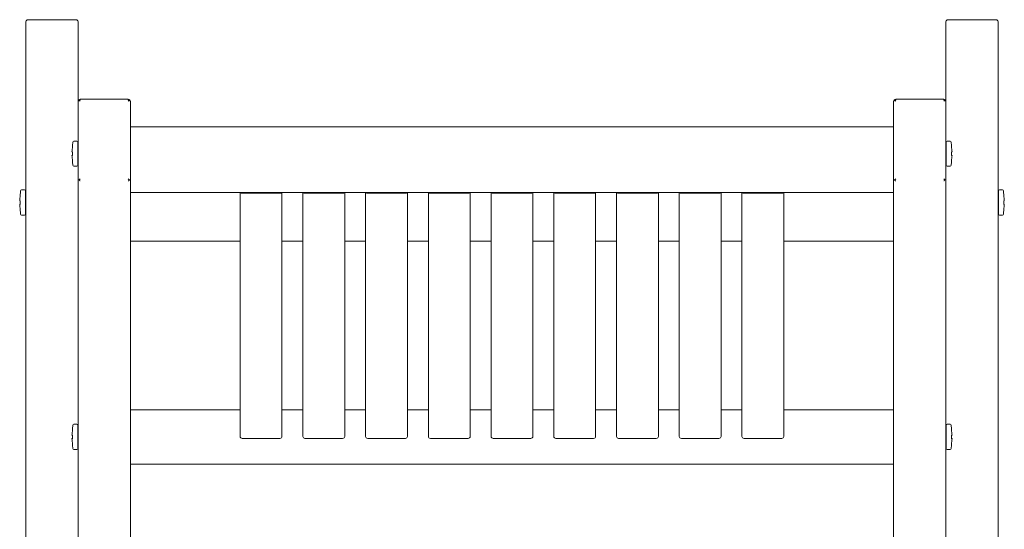
# Model space of a CAD drawing. Units: millimetres. Extents: x 423 to 119345, y 8 to 124674.
# Drawn here: x 22491 to 22962, y 114633 to 114876 of the extents above; entities that cross this region are included whole.
import ezdxf

# ---------------------------------------------------------------- set-up
doc = ezdxf.new("R2010")
doc.units = ezdxf.units.MM
doc.header["$LTSCALE"] = 0.15
doc.layers.add('contorno', color=3, linetype='Continuous', lineweight=13)

# ---------------------------------------------------------------- blocks, each defined once
blk = doc.blocks.new('cadeira sem braço dobrável')
at = {"layer": 'contorno'}
for p, q in [((42077.76, -32086.66), (42100.76, -32086.66)), ((42517.76, -32086.66), (42540.76, -32086.66)), ((42076.76, -32693.28), (42076.76, -32087.66)), ((42101.76, -32087.66), (42101.76, -32125.7)), ((42516.76, -32087.66), (42516.76, -32125.7)), ((42541.76, -32693.28), (42541.76, -32087.66)), ((42101.76, -32125.7), (42101.76, -32125.84)), ((42101.76, -32162.92), (42101.76, -32125.84)), ((42102.76, -32124.7), (42125.76, -32124.7)), ((42126.76, -32125.84), (42126.76, -32125.7)), ((42126.76, -32125.84), (42126.76, -32162.92)), ((42491.76, -32125.84), (42491.76, -32125.7)), ((42491.76, -32125.84), (42491.76, -32162.92)), ((42492.76, -32124.7), (42515.76, -32124.7)), ((42516.76, -32125.7), (42516.76, -32125.84)), ((42516.76, -32162.92), (42516.76, -32125.84)), ((42126.76, -32138.49), (42126.76, -32137.85)), ((42491.76, -32137.85), (42126.76, -32137.85)), ((42491.76, -32137.85), (42491.76, -32138.49)), ((42126.76, -32138.49), (42126.76, -32150.62)), ((42491.76, -32138.49), (42491.76, -32150.62)), ((42101.17, -32144.69), (42099.73, -32144.69)), ((42101.67, -32156.19), (42101.67, -32145.19)), ((42101.67, -32145.19), (42101.67, -32145.19)), ((42101.76, -32147.69), (42101.67, -32147.69)), ((42126.76, -32147.69), (42126.76, -32147.69)), ((42491.76, -32147.69), (42491.76, -32147.69)), ((42516.86, -32147.69), (42516.76, -32147.69)), ((42516.86, -32156.19), (42516.86, -32145.19)), ((42516.86, -32145.19), (42516.86, -32145.19)), ((42518.8, -32144.69), (42517.36, -32144.69)), ((42098.82, -32149.83), (42098.82, -32149.83)), ((42099.06, -32151.53), (42098.82, -32151.53)), ((42099.06, -32151.55), (42098.82, -32151.55)), ((42126.76, -32151.91), (42126.76, -32150.62)), ((42126.76, -32151.91), (42126.76, -32169.21)), ((42491.76, -32150.62), (42491.76, -32151.91)), ((42491.76, -32169.21), (42491.76, -32151.91)), ((42519.47, -32151.53), (42519.71, -32151.53)), ((42519.47, -32151.55), (42519.71, -32151.55)), ((42519.71, -32149.83), (42519.71, -32149.83)), ((42101.17, -32156.69), (42099.73, -32156.69)), ((42101.76, -32153.69), (42101.67, -32153.69)), ((42126.76, -32153.69), (42126.76, -32153.69)), ((42126.76, -32157.26), (42126.76, -32157.26)), ((42491.76, -32153.69), (42491.76, -32153.69)), ((42491.76, -32157.26), (42491.76, -32157.26)), ((42516.86, -32153.69), (42516.76, -32153.69)), ((42518.8, -32156.69), (42517.36, -32156.69)), ((42101.76, -32162.92), (42101.76, -32174.24)), ((42126.76, -32174.24), (42126.76, -32162.92)), ((42491.76, -32174.24), (42491.76, -32162.92)), ((42516.76, -32162.92), (42516.76, -32174.24)), ((42076.17, -32168), (42074.73, -32168)), ((42076.67, -32179.5), (42076.67, -32168.5)), ((42076.67, -32168.5), (42076.67, -32168.5)), ((42076.76, -32171), (42076.67, -32171)), ((42126.76, -32169.28), (42126.76, -32169.21)), ((42126.76, -32169.28), (42491.76, -32169.28)), ((42179.26, -32285.77), (42179.26, -32169.28)), ((42180.26, -32169.57), (42198.26, -32169.57)), ((42199.26, -32169.28), (42199.26, -32285.77)), ((42209.26, -32285.77), (42209.26, -32169.28)), ((42210.26, -32169.57), (42228.26, -32169.57)), ((42229.26, -32169.28), (42229.26, -32285.77)), ((42239.26, -32285.77), (42239.26, -32169.28)), ((42240.26, -32169.57), (42258.26, -32169.57)), ((42259.26, -32169.28), (42259.26, -32285.77)), ((42269.26, -32285.77), (42269.26, -32169.28)), ((42270.26, -32169.57), (42288.26, -32169.57)), ((42289.26, -32169.28), (42289.26, -32285.77)), ((42299.26, -32169.28), (42299.26, -32285.77)), ((42318.26, -32169.57), (42300.26, -32169.57)), ((42319.26, -32285.77), (42319.26, -32169.28)), ((42329.26, -32169.28), (42329.26, -32285.77)), ((42348.26, -32169.57), (42330.26, -32169.57)), ((42349.26, -32285.77), (42349.26, -32169.28)), ((42359.26, -32169.28), (42359.26, -32285.77)), ((42378.26, -32169.57), (42360.26, -32169.57)), ((42379.26, -32285.77), (42379.26, -32169.28)), ((42389.26, -32169.28), (42389.26, -32285.77)), ((42408.26, -32169.57), (42390.26, -32169.57)), ((42409.26, -32285.77), (42409.26, -32169.28)), ((42419.26, -32169.28), (42419.26, -32285.77)), ((42438.26, -32169.57), (42420.26, -32169.57)), ((42439.26, -32285.77), (42439.26, -32169.28)), ((42491.76, -32169.21), (42491.76, -32169.28)), ((42541.86, -32171), (42541.76, -32171)), ((42541.86, -32179.5), (42541.86, -32168.5)), ((42541.86, -32168.5), (42541.86, -32168.5)), ((42543.8, -32168), (42542.36, -32168)), ((42073.82, -32173.14), (42073.82, -32173.14)), ((42074.06, -32174.84), (42073.82, -32174.84)), ((42074.06, -32174.86), (42073.82, -32174.86)), ((42101.76, -32464.73), (42101.76, -32174.24)), ((42126.76, -32174.24), (42126.76, -32471.28)), ((42491.76, -32174.24), (42491.76, -32471.28)), ((42516.76, -32464.73), (42516.76, -32174.24)), ((42544.47, -32174.84), (42544.71, -32174.84)), ((42544.47, -32174.86), (42544.71, -32174.86)), ((42544.71, -32173.14), (42544.71, -32173.14)), ((42076.17, -32180), (42074.73, -32180)), ((42076.76, -32177), (42076.67, -32177)), ((42541.86, -32177), (42541.76, -32177)), ((42543.8, -32180), (42542.36, -32180)), ((42179.26, -32192.54), (42126.76, -32192.54)), ((42209.26, -32192.54), (42199.26, -32192.54)), ((42239.26, -32192.54), (42229.26, -32192.54)), ((42269.26, -32192.54), (42259.26, -32192.54)), ((42299.26, -32192.54), (42289.26, -32192.54)), ((42329.26, -32192.54), (42319.26, -32192.54)), ((42359.26, -32192.54), (42349.26, -32192.54)), ((42389.26, -32192.54), (42379.26, -32192.54)), ((42419.26, -32192.54), (42409.26, -32192.54)), ((42491.76, -32192.54), (42439.26, -32192.54)), ((42126.76, -32273.64), (42126.76, -32273)), ((42179.26, -32273), (42126.76, -32273)), ((42126.76, -32273.64), (42126.76, -32285.77)), ((42209.26, -32273), (42199.26, -32273)), ((42239.26, -32273), (42229.26, -32273)), ((42269.26, -32273), (42259.26, -32273)), ((42299.26, -32273), (42289.26, -32273)), ((42329.26, -32273), (42319.26, -32273)), ((42359.26, -32273), (42349.26, -32273)), ((42389.26, -32273), (42379.26, -32273)), ((42419.26, -32273), (42409.26, -32273)), ((42491.76, -32273), (42439.26, -32273)), ((42491.76, -32273), (42491.76, -32273.64)), ((42491.76, -32273.64), (42491.76, -32285.77)), ((42101.17, -32279.99), (42099.73, -32279.99)), ((42101.67, -32291.49), (42101.67, -32280.49)), ((42101.67, -32280.49), (42101.67, -32280.49)), ((42101.76, -32282.99), (42101.67, -32282.99)), ((42126.76, -32282.99), (42126.76, -32282.99)), ((42491.76, -32282.99), (42491.76, -32282.99)), ((42516.86, -32282.99), (42516.76, -32282.99)), ((42516.86, -32291.49), (42516.86, -32280.49)), ((42516.86, -32280.49), (42516.86, -32280.49)), ((42518.8, -32279.99), (42517.36, -32279.99)), ((42098.82, -32285.13), (42098.82, -32285.13)), ((42099.06, -32286.83), (42098.82, -32286.83)), ((42099.06, -32286.85), (42098.82, -32286.85)), ((42101.76, -32288.99), (42101.67, -32288.99)), ((42126.76, -32287.06), (42126.76, -32285.77)), ((42126.76, -32287.06), (42126.76, -32298.95)), ((42126.76, -32288.99), (42126.76, -32288.99)), ((42198.26, -32286.7), (42180.26, -32286.7)), ((42228.26, -32286.7), (42210.26, -32286.7)), ((42258.26, -32286.7), (42240.26, -32286.7)), ((42288.26, -32286.7), (42270.26, -32286.7)), ((42300.26, -32286.7), (42318.26, -32286.7)), ((42330.26, -32286.7), (42348.26, -32286.7)), ((42360.26, -32286.7), (42378.26, -32286.7)), ((42390.26, -32286.7), (42408.26, -32286.7)), ((42420.26, -32286.7), (42438.26, -32286.7)), ((42491.76, -32285.77), (42491.76, -32287.06)), ((42491.76, -32298.95), (42491.76, -32287.06)), ((42491.76, -32288.99), (42491.76, -32288.99)), ((42516.86, -32288.99), (42516.76, -32288.99)), ((42519.47, -32286.83), (42519.71, -32286.83)), ((42519.47, -32286.85), (42519.71, -32286.85)), ((42519.71, -32285.13), (42519.71, -32285.13)), ((42101.17, -32291.99), (42099.73, -32291.99)), ((42518.8, -32291.99), (42517.36, -32291.99)), ((42126.76, -32299.02), (42126.76, -32298.95)), ((42126.76, -32299.02), (42491.76, -32299.02)), ((42491.76, -32298.95), (42491.76, -32299.02))]:
    blk.add_line(p, q, dxfattribs=at)
at = {"layer": 'contorno', "extrusion": (0, 0, -1)}
for centre, radius, start, end in [((-42077.76, -32087.66), 1, 0, 90), ((-42100.76, -32087.66), 1, 90, 180), ((-42517.76, -32087.66), 1, 0, 90), ((-42540.76, -32087.66), 1, 90, 180), ((-42102.76, -32125.7), 1, 0, 90), ((-42125.76, -32125.7), 1, 90, 180), ((-42492.76, -32125.7), 1, 0, 90), ((-42515.76, -32125.7), 1, 90, 180), ((-41994.23, -32137.43), 105.28, 184.2062, 185.3669), ((-42099.73, -32145.19), 0.5, 4.2062, 90), ((-42101.17, -32145.19), 0.5, 90, 180), ((-42517.36, -32145.19), 0.5, 0, 90), ((-42518.8, -32145.19), 0.5, 90, 175.7938), ((-42624.3, -32137.43), 105.28, 354.6331, 355.7938), ((-41994.23, -32163.95), 105.28, 174.6331, 175.7938), ((-42099.73, -32156.19), 0.5, 270, 355.7938), ((-42101.17, -32156.19), 0.5, 180, 270), ((-42517.36, -32156.19), 0.5, 270, 0), ((-42518.8, -32156.19), 0.5, 184.2062, 270), ((-42624.3, -32163.95), 105.28, 4.2062, 5.3669), ((-41969.23, -32160.74), 105.28, 184.2062, 185.3669), ((-42074.73, -32168.5), 0.5, 4.2062, 90), ((-42076.17, -32168.5), 0.5, 90, 180), ((-42542.36, -32168.5), 0.5, 0, 90), ((-42543.8, -32168.5), 0.5, 90, 175.7938), ((-42649.3, -32160.74), 105.28, 354.6331, 355.7938), ((-41969.23, -32187.26), 105.28, 174.6331, 175.7938), ((-42074.73, -32179.5), 0.5, 270, 355.7938), ((-42076.17, -32179.5), 0.5, 180, 270), ((-42542.36, -32179.5), 0.5, 270, 0), ((-42543.8, -32179.5), 0.5, 184.2062, 270), ((-42649.3, -32187.26), 105.28, 4.2062, 5.3669), ((-41994.23, -32272.73), 105.28, 184.2062, 185.3669), ((-42099.73, -32280.49), 0.5, 4.2062, 90), ((-42101.17, -32280.49), 0.5, 90, 180), ((-42517.36, -32280.49), 0.5, 0, 90), ((-42518.8, -32280.49), 0.5, 90, 175.7938), ((-42624.3, -32272.73), 105.28, 354.6331, 355.7938), ((-41994.23, -32299.25), 105.28, 174.6331, 175.7938), ((-42099.73, -32291.49), 0.5, 270, 355.7938), ((-42101.17, -32291.49), 0.5, 180, 270), ((-42517.36, -32291.49), 0.5, 270, 0), ((-42518.8, -32291.49), 0.5, 184.2062, 270), ((-42624.3, -32299.25), 105.28, 4.2062, 5.3669)]:
    blk.add_arc(centre, radius, start, end, dxfattribs=at)
for centre, major_axis, ratio, start_param, end_param in [((42102.76, -32125.84), (-0.99, 0.99), 0.142304, 0.817115, 1.429442), ((42125.76, -32125.84), (0.99, 0.99), 0.142304, -1.429442, -0.817115), ((42102.76, -32162.92), (-0.99, -0.99), 0.142304, 1.110589, 1.712151), ((42125.76, -32162.92), (0.99, -0.99), 0.142304, -1.712151, -1.110589), ((42300.26, -32168.64), (-1, 0), 0.9328, -1.570796, -0.755543), ((42318.26, -32168.64), (-1, 0), 0.9328, -2.38605, -1.570796), ((42330.26, -32168.64), (-1, 0), 0.9328, -1.570796, -0.755543), ((42348.26, -32168.64), (-1, 0), 0.9328, -2.38605, -1.570796), ((42360.26, -32168.64), (-1, 0), 0.9328, -1.570796, -0.755543), ((42378.26, -32168.64), (-1, 0), 0.9328, -2.38605, -1.570796), ((42390.26, -32168.64), (-1, 0), 0.9328, -1.570796, -0.755543), ((42408.26, -32168.64), (-1, 0), 0.9328, -2.38605, -1.570796), ((42420.26, -32168.64), (-1, 0), 0.9328, -1.570796, -0.755543), ((42438.26, -32168.64), (-1, 0), 0.9328, -2.38605, -1.570796), ((42180.26, -32285.77), (-1, 0), 0.9328, -1.570796, 0), ((42198.26, -32285.77), (1, 0), 0.9328, 0, 1.570796), ((42210.26, -32285.77), (-1, 0), 0.9328, -1.570796, 0), ((42228.26, -32285.77), (1, 0), 0.9328, 0, 1.570796), ((42240.26, -32285.77), (-1, 0), 0.9328, -1.570796, 0), ((42258.26, -32285.77), (1, 0), 0.9328, 0, 1.570796), ((42270.26, -32285.77), (-1, 0), 0.9328, -1.570796, 0), ((42288.26, -32285.77), (1, 0), 0.9328, 0, 1.570796)]:
    blk.add_ellipse(centre, major_axis=major_axis, ratio=ratio, start_param=start_param, end_param=end_param, dxfattribs=at)
at = {"layer": 'contorno'}
for centre, major_axis, ratio, start_param, end_param in [((42492.76, -32125.84), (-0.99, 0.99), 0.142304, -1.429442, -0.817115), ((42515.76, -32125.84), (0.99, 0.99), 0.142304, 0.817115, 1.429442), ((42492.76, -32162.92), (-0.99, -0.99), 0.142304, -1.712151, -1.110589), ((42515.76, -32162.92), (0.99, -0.99), 0.142304, 1.110589, 1.712151), ((42180.26, -32168.64), (1, 0), 0.9328, -2.38605, -1.570796), ((42198.26, -32168.64), (1, 0), 0.9328, -1.570796, -0.755543), ((42210.26, -32168.64), (1, 0), 0.9328, -2.38605, -1.570796), ((42228.26, -32168.64), (1, 0), 0.9328, -1.570796, -0.755543), ((42240.26, -32168.64), (1, 0), 0.9328, -2.38605, -1.570796), ((42258.26, -32168.64), (1, 0), 0.9328, -1.570796, -0.755543), ((42270.26, -32168.64), (1, 0), 0.9328, -2.38605, -1.570796), ((42288.26, -32168.64), (1, 0), 0.9328, -1.570796, -0.755543), ((42300.26, -32285.77), (-1, 0), 0.9328, 0, 1.570796), ((42318.26, -32285.77), (1, 0), 0.9328, -1.570796, 0), ((42330.26, -32285.77), (-1, 0), 0.9328, 0, 1.570796), ((42348.26, -32285.77), (1, 0), 0.9328, -1.570796, 0), ((42360.26, -32285.77), (-1, 0), 0.9328, 0, 1.570796), ((42378.26, -32285.77), (1, 0), 0.9328, -1.570796, 0), ((42390.26, -32285.77), (-1, 0), 0.9328, 0, 1.570796), ((42408.26, -32285.77), (1, 0), 0.9328, -1.570796, 0), ((42420.26, -32285.77), (-1, 0), 0.9328, 0, 1.570796), ((42438.26, -32285.77), (1, 0), 0.9328, -1.570796, 0)]:
    blk.add_ellipse(centre, major_axis=major_axis, ratio=ratio, start_param=start_param, end_param=end_param, dxfattribs=at)
for points, knots in [([(42101.76, -32125.84), (42101.76, -32125.84), (42101.76, -32125.84), (42101.76, -32125.73), (42101.78, -32125.63), (42101.85, -32125.43), (42101.9, -32125.34), (42102.03, -32125.18), (42102.11, -32125.11), (42102.19, -32125.06)], [-1.74643, -1.74643, -1.74643, -1.74643, -1.744714, -1.744714, -1.348841, -1.348841, -0.965591, -0.965591, -0.631115, -0.631115, -0.631115, -0.631115]), ([(42102.19, -32125.06), (42102.27, -32124.99), (42102.36, -32124.95), (42102.55, -32124.87), (42102.66, -32124.85), (42102.76, -32124.84), (42102.76, -32124.84), (42102.76, -32124.84)], [-0.8398129, -0.8398129, -0.8398129, -0.8398129, -0.4490632, -0.4490632, 0, 0, 0.001995, 0.001995, 0.001995, 0.001995]), ([(42125.76, -32124.84), (42125.76, -32124.84), (42125.77, -32124.84), (42125.87, -32124.85), (42125.98, -32124.87), (42126.17, -32124.95), (42126.26, -32124.99), (42126.34, -32125.06)], [-4.509083, -4.509083, -4.509083, -4.509083, -4.506643, -4.506643, -3.957442, -3.957442, -3.479558, -3.479558, -3.479558, -3.479558]), ([(42126.34, -32125.06), (42126.35, -32125.07), (42126.36, -32125.07), (42126.48, -32125.16), (42126.56, -32125.25), (42126.67, -32125.42), (42126.7, -32125.5), (42126.75, -32125.67), (42126.76, -32125.75), (42126.76, -32125.84), (42126.76, -32125.84), (42126.76, -32125.84)], [-1.120067, -1.120067, -1.120067, -1.120067, -1.075287, -1.075287, -0.649518, -0.649518, -0.328482, -0.328482, 0, 0, 0.001727, 0.001727, 0.001727, 0.001727]), ([(42492.19, -32125.06), (42492.18, -32125.07), (42492.17, -32125.07), (42492.05, -32125.16), (42491.97, -32125.25), (42491.86, -32125.42), (42491.82, -32125.5), (42491.78, -32125.67), (42491.76, -32125.75), (42491.76, -32125.84), (42491.76, -32125.84), (42491.76, -32125.84)], [-1.120067, -1.120067, -1.120067, -1.120067, -1.075287, -1.075287, -0.649518, -0.649518, -0.328482, -0.328482, 0, 0, 0.001727, 0.001727, 0.001727, 0.001727]), ([(42492.76, -32124.84), (42492.76, -32124.84), (42492.76, -32124.84), (42492.66, -32124.85), (42492.55, -32124.87), (42492.36, -32124.95), (42492.27, -32124.99), (42492.19, -32125.06)], [-4.509083, -4.509083, -4.509083, -4.509083, -4.506643, -4.506643, -3.957442, -3.957442, -3.479558, -3.479558, -3.479558, -3.479558]), ([(42516.34, -32125.06), (42516.26, -32124.99), (42516.17, -32124.95), (42515.98, -32124.87), (42515.87, -32124.85), (42515.77, -32124.84), (42515.76, -32124.84), (42515.76, -32124.84)], [-0.8398129, -0.8398129, -0.8398129, -0.8398129, -0.4490632, -0.4490632, 0, 0, 0.001995, 0.001995, 0.001995, 0.001995]), ([(42516.76, -32125.84), (42516.76, -32125.84), (42516.76, -32125.84), (42516.76, -32125.73), (42516.75, -32125.63), (42516.68, -32125.43), (42516.62, -32125.34), (42516.5, -32125.18), (42516.42, -32125.11), (42516.34, -32125.06)], [-1.74643, -1.74643, -1.74643, -1.74643, -1.744714, -1.744714, -1.348841, -1.348841, -0.965591, -0.965591, -0.631115, -0.631115, -0.631115, -0.631115]), ([(42099.06, -32147.3), (42099.02, -32147.72), (42098.98, -32148.15), (42098.9, -32149), (42098.85, -32149.42), (42098.82, -32149.85)], [0.003816838, 0.003816838, 0.003816838, 0.003816838, 0.005096343, 0.005096343, 0.006375847, 0.006375847, 0.006375847, 0.006375847]), ([(42098.82, -32149.83), (42098.85, -32149.41), (42098.9, -32148.98), (42098.98, -32148.14), (42099.02, -32147.72), (42099.06, -32147.3)], [0.003212145, 0.003212145, 0.003212145, 0.003212145, 0.004491451, 0.004491451, 0.005756324, 0.005756324, 0.005756324, 0.005756324]), ([(42519.71, -32149.83), (42519.68, -32149.41), (42519.63, -32148.98), (42519.55, -32148.14), (42519.51, -32147.72), (42519.47, -32147.3)], [0.003212145, 0.003212145, 0.003212145, 0.003212145, 0.004491451, 0.004491451, 0.005756324, 0.005756324, 0.005756324, 0.005756324]), ([(42519.47, -32147.3), (42519.51, -32147.72), (42519.55, -32148.15), (42519.63, -32149), (42519.68, -32149.42), (42519.71, -32149.85)], [0.003816838, 0.003816838, 0.003816838, 0.003816838, 0.005096343, 0.005096343, 0.006375847, 0.006375847, 0.006375847, 0.006375847]), ([(42098.82, -32149.85), (42098.85, -32149.85), (42098.9, -32149.86), (42098.98, -32149.86), (42099.02, -32149.87), (42099.06, -32149.87)], [0.003212145, 0.003212145, 0.003212145, 0.003212145, 0.004491451, 0.004491451, 0.005770757, 0.005770757, 0.005770757, 0.005770757]), ([(42098.82, -32151.53), (42098.85, -32151.53), (42098.9, -32151.52), (42098.98, -32151.51), (42099.02, -32151.51), (42099.06, -32151.51)], [0.003212145, 0.003212145, 0.003212145, 0.003212145, 0.004491451, 0.004491451, 0.005756357, 0.005756357, 0.005756357, 0.005756357]), ([(42099.06, -32151.57), (42099.02, -32151.57), (42098.98, -32151.56), (42098.9, -32151.56), (42098.85, -32151.55), (42098.82, -32151.55)], [0.003816838, 0.003816838, 0.003816838, 0.003816838, 0.005096343, 0.005096343, 0.006375847, 0.006375847, 0.006375847, 0.006375847]), ([(42098.82, -32151.55), (42098.85, -32151.97), (42098.9, -32152.4), (42098.98, -32153.25), (42099.02, -32153.67), (42099.06, -32154.1)], [0.003212145, 0.003212145, 0.003212145, 0.003212145, 0.004491451, 0.004491451, 0.005770757, 0.005770757, 0.005770757, 0.005770757]), ([(42519.71, -32149.85), (42519.68, -32149.85), (42519.63, -32149.86), (42519.55, -32149.86), (42519.51, -32149.87), (42519.47, -32149.87)], [0.003212145, 0.003212145, 0.003212145, 0.003212145, 0.004491451, 0.004491451, 0.005770757, 0.005770757, 0.005770757, 0.005770757]), ([(42519.71, -32151.53), (42519.68, -32151.53), (42519.63, -32151.52), (42519.55, -32151.51), (42519.51, -32151.51), (42519.47, -32151.51)], [0.003212145, 0.003212145, 0.003212145, 0.003212145, 0.004491451, 0.004491451, 0.005756357, 0.005756357, 0.005756357, 0.005756357]), ([(42519.71, -32151.55), (42519.68, -32151.97), (42519.63, -32152.4), (42519.55, -32153.25), (42519.51, -32153.67), (42519.47, -32154.1)], [0.003212145, 0.003212145, 0.003212145, 0.003212145, 0.004491451, 0.004491451, 0.005770757, 0.005770757, 0.005770757, 0.005770757]), ([(42519.47, -32151.57), (42519.51, -32151.57), (42519.55, -32151.56), (42519.63, -32151.56), (42519.68, -32151.55), (42519.71, -32151.55)], [0.003816838, 0.003816838, 0.003816838, 0.003816838, 0.005096343, 0.005096343, 0.006375847, 0.006375847, 0.006375847, 0.006375847]), ([(42102.2, -32163.23), (42102.18, -32163.23), (42102.17, -32163.22), (42102.05, -32163.19), (42101.97, -32163.15), (42101.86, -32163.08), (42101.82, -32163.05), (42101.78, -32162.99), (42101.76, -32162.95), (42101.76, -32162.92), (42101.76, -32162.92), (42101.76, -32162.92)], [-1.125034, -1.125034, -1.125034, -1.125034, -1.064129, -1.064129, -0.639169, -0.639169, -0.323062, -0.323062, 0, 0, 0.001714, 0.001714, 0.001714, 0.001714]), ([(42102.76, -32163.72), (42102.76, -32163.72), (42102.76, -32163.72), (42102.62, -32163.63), (42102.48, -32163.52), (42102.3, -32163.34), (42102.25, -32163.29), (42102.2, -32163.23)], [-1.4712311, -1.4712311, -1.4712311, -1.4712311, -1.4692585, -1.4692585, -0.8765397, -0.8765397, -0.6518648, -0.6518648, -0.6518648, -0.6518648]), ([(42126.33, -32163.23), (42126.28, -32163.29), (42126.23, -32163.34), (42126.05, -32163.52), (42125.91, -32163.63), (42125.77, -32163.72), (42125.76, -32163.72), (42125.76, -32163.72)], [-0.825545, -0.825545, -0.825545, -0.825545, -0.5986296, -0.5986296, 0, 0, 0.0019922, 0.0019922, 0.0019922, 0.0019922]), ([(42126.76, -32162.92), (42126.76, -32162.92), (42126.76, -32162.92), (42126.76, -32162.95), (42126.75, -32162.99), (42126.71, -32163.05), (42126.67, -32163.08), (42126.56, -32163.15), (42126.48, -32163.19), (42126.36, -32163.22), (42126.35, -32163.23), (42126.33, -32163.23)], [-1.73987, -1.73987, -1.73987, -1.73987, -1.738166, -1.738166, -1.416989, -1.416989, -1.102726, -1.102726, -0.680245, -0.680245, -0.619695, -0.619695, -0.619695, -0.619695]), ([(42491.76, -32162.92), (42491.76, -32162.92), (42491.76, -32162.92), (42491.76, -32162.95), (42491.78, -32162.99), (42491.82, -32163.05), (42491.86, -32163.08), (42491.97, -32163.15), (42492.05, -32163.19), (42492.17, -32163.22), (42492.18, -32163.23), (42492.2, -32163.23)], [-1.73987, -1.73987, -1.73987, -1.73987, -1.738166, -1.738166, -1.416989, -1.416989, -1.102726, -1.102726, -0.680245, -0.680245, -0.619695, -0.619695, -0.619695, -0.619695]), ([(42492.2, -32163.23), (42492.25, -32163.29), (42492.3, -32163.34), (42492.48, -32163.52), (42492.62, -32163.63), (42492.76, -32163.72), (42492.76, -32163.72), (42492.76, -32163.72)], [-0.825545, -0.825545, -0.825545, -0.825545, -0.5986296, -0.5986296, 0, 0, 0.0019922, 0.0019922, 0.0019922, 0.0019922]), ([(42515.76, -32163.72), (42515.76, -32163.72), (42515.77, -32163.72), (42515.91, -32163.63), (42516.05, -32163.52), (42516.23, -32163.34), (42516.28, -32163.29), (42516.33, -32163.23)], [-1.4712311, -1.4712311, -1.4712311, -1.4712311, -1.4692585, -1.4692585, -0.8765397, -0.8765397, -0.6518648, -0.6518648, -0.6518648, -0.6518648]), ([(42516.33, -32163.23), (42516.35, -32163.23), (42516.36, -32163.22), (42516.48, -32163.19), (42516.56, -32163.15), (42516.67, -32163.08), (42516.71, -32163.05), (42516.75, -32162.99), (42516.76, -32162.95), (42516.76, -32162.92), (42516.76, -32162.92), (42516.76, -32162.92)], [-1.125034, -1.125034, -1.125034, -1.125034, -1.064129, -1.064129, -0.639169, -0.639169, -0.323062, -0.323062, 0, 0, 0.001714, 0.001714, 0.001714, 0.001714]), ([(42074.06, -32170.61), (42074.02, -32171.03), (42073.98, -32171.46), (42073.9, -32172.31), (42073.85, -32172.73), (42073.82, -32173.16)], [0.003816838, 0.003816838, 0.003816838, 0.003816838, 0.005096343, 0.005096343, 0.006375847, 0.006375847, 0.006375847, 0.006375847]), ([(42073.82, -32173.14), (42073.85, -32172.71), (42073.9, -32172.29), (42073.98, -32171.45), (42074.02, -32171.03), (42074.06, -32170.61)], [0.003212145, 0.003212145, 0.003212145, 0.003212145, 0.004491451, 0.004491451, 0.005756324, 0.005756324, 0.005756324, 0.005756324]), ([(42544.71, -32173.14), (42544.68, -32172.71), (42544.63, -32172.29), (42544.55, -32171.45), (42544.51, -32171.03), (42544.47, -32170.61)], [0.003212145, 0.003212145, 0.003212145, 0.003212145, 0.004491451, 0.004491451, 0.005756324, 0.005756324, 0.005756324, 0.005756324]), ([(42544.47, -32170.61), (42544.51, -32171.03), (42544.55, -32171.46), (42544.63, -32172.31), (42544.68, -32172.73), (42544.71, -32173.16)], [0.003816838, 0.003816838, 0.003816838, 0.003816838, 0.005096343, 0.005096343, 0.006375847, 0.006375847, 0.006375847, 0.006375847]), ([(42073.82, -32173.16), (42073.85, -32173.16), (42073.9, -32173.16), (42073.98, -32173.17), (42074.02, -32173.18), (42074.06, -32173.18)], [0.003212145, 0.003212145, 0.003212145, 0.003212145, 0.004491451, 0.004491451, 0.005770757, 0.005770757, 0.005770757, 0.005770757]), ([(42073.82, -32174.84), (42073.85, -32174.83), (42073.9, -32174.83), (42073.98, -32174.82), (42074.02, -32174.82), (42074.06, -32174.81)], [0.003212145, 0.003212145, 0.003212145, 0.003212145, 0.004491451, 0.004491451, 0.005756357, 0.005756357, 0.005756357, 0.005756357]), ([(42074.06, -32174.88), (42074.02, -32174.88), (42073.98, -32174.87), (42073.9, -32174.86), (42073.85, -32174.86), (42073.82, -32174.86)], [0.003816838, 0.003816838, 0.003816838, 0.003816838, 0.005096343, 0.005096343, 0.006375847, 0.006375847, 0.006375847, 0.006375847]), ([(42073.82, -32174.86), (42073.85, -32175.28), (42073.9, -32175.71), (42073.98, -32176.55), (42074.02, -32176.98), (42074.06, -32177.4)], [0.003212145, 0.003212145, 0.003212145, 0.003212145, 0.004491451, 0.004491451, 0.005770757, 0.005770757, 0.005770757, 0.005770757]), ([(42544.71, -32173.16), (42544.68, -32173.16), (42544.63, -32173.16), (42544.55, -32173.17), (42544.51, -32173.18), (42544.47, -32173.18)], [0.003212145, 0.003212145, 0.003212145, 0.003212145, 0.004491451, 0.004491451, 0.005770757, 0.005770757, 0.005770757, 0.005770757]), ([(42544.71, -32174.84), (42544.68, -32174.83), (42544.63, -32174.83), (42544.55, -32174.82), (42544.51, -32174.82), (42544.47, -32174.81)], [0.003212145, 0.003212145, 0.003212145, 0.003212145, 0.004491451, 0.004491451, 0.005756357, 0.005756357, 0.005756357, 0.005756357]), ([(42544.71, -32174.86), (42544.68, -32175.28), (42544.63, -32175.71), (42544.55, -32176.55), (42544.51, -32176.98), (42544.47, -32177.4)], [0.003212145, 0.003212145, 0.003212145, 0.003212145, 0.004491451, 0.004491451, 0.005770757, 0.005770757, 0.005770757, 0.005770757]), ([(42544.47, -32174.88), (42544.51, -32174.88), (42544.55, -32174.87), (42544.63, -32174.86), (42544.68, -32174.86), (42544.71, -32174.86)], [0.003816838, 0.003816838, 0.003816838, 0.003816838, 0.005096343, 0.005096343, 0.006375847, 0.006375847, 0.006375847, 0.006375847]), ([(42099.06, -32282.6), (42099.02, -32283.02), (42098.98, -32283.45), (42098.9, -32284.3), (42098.85, -32284.72), (42098.82, -32285.15)], [0.003816838, 0.003816838, 0.003816838, 0.003816838, 0.005096343, 0.005096343, 0.006375847, 0.006375847, 0.006375847, 0.006375847]), ([(42098.82, -32285.13), (42098.85, -32284.71), (42098.9, -32284.28), (42098.98, -32283.44), (42099.02, -32283.02), (42099.06, -32282.6)], [0.003212145, 0.003212145, 0.003212145, 0.003212145, 0.004491451, 0.004491451, 0.005756324, 0.005756324, 0.005756324, 0.005756324]), ([(42519.71, -32285.13), (42519.68, -32284.71), (42519.63, -32284.28), (42519.55, -32283.44), (42519.51, -32283.02), (42519.47, -32282.6)], [0.003212145, 0.003212145, 0.003212145, 0.003212145, 0.004491451, 0.004491451, 0.005756324, 0.005756324, 0.005756324, 0.005756324]), ([(42519.47, -32282.6), (42519.51, -32283.02), (42519.55, -32283.45), (42519.63, -32284.3), (42519.68, -32284.72), (42519.71, -32285.15)], [0.003816838, 0.003816838, 0.003816838, 0.003816838, 0.005096343, 0.005096343, 0.006375847, 0.006375847, 0.006375847, 0.006375847]), ([(42098.82, -32285.15), (42098.85, -32285.15), (42098.9, -32285.16), (42098.98, -32285.16), (42099.02, -32285.17), (42099.06, -32285.17)], [0.003212145, 0.003212145, 0.003212145, 0.003212145, 0.004491451, 0.004491451, 0.005770757, 0.005770757, 0.005770757, 0.005770757]), ([(42098.82, -32286.83), (42098.85, -32286.83), (42098.9, -32286.82), (42098.98, -32286.81), (42099.02, -32286.81), (42099.06, -32286.8)], [0.003212145, 0.003212145, 0.003212145, 0.003212145, 0.004491451, 0.004491451, 0.005756357, 0.005756357, 0.005756357, 0.005756357]), ([(42099.06, -32286.87), (42099.02, -32286.87), (42098.98, -32286.86), (42098.9, -32286.86), (42098.85, -32286.85), (42098.82, -32286.85)], [0.003816838, 0.003816838, 0.003816838, 0.003816838, 0.005096343, 0.005096343, 0.006375847, 0.006375847, 0.006375847, 0.006375847]), ([(42098.82, -32286.85), (42098.85, -32287.27), (42098.9, -32287.7), (42098.98, -32288.55), (42099.02, -32288.97), (42099.06, -32289.4)], [0.003212145, 0.003212145, 0.003212145, 0.003212145, 0.004491451, 0.004491451, 0.005770757, 0.005770757, 0.005770757, 0.005770757]), ([(42519.71, -32285.15), (42519.68, -32285.15), (42519.63, -32285.16), (42519.55, -32285.16), (42519.51, -32285.17), (42519.47, -32285.17)], [0.003212145, 0.003212145, 0.003212145, 0.003212145, 0.004491451, 0.004491451, 0.005770757, 0.005770757, 0.005770757, 0.005770757]), ([(42519.71, -32286.83), (42519.68, -32286.83), (42519.63, -32286.82), (42519.55, -32286.81), (42519.51, -32286.81), (42519.47, -32286.8)], [0.003212145, 0.003212145, 0.003212145, 0.003212145, 0.004491451, 0.004491451, 0.005756357, 0.005756357, 0.005756357, 0.005756357]), ([(42519.71, -32286.85), (42519.68, -32287.27), (42519.63, -32287.7), (42519.55, -32288.55), (42519.51, -32288.97), (42519.47, -32289.4)], [0.003212145, 0.003212145, 0.003212145, 0.003212145, 0.004491451, 0.004491451, 0.005770757, 0.005770757, 0.005770757, 0.005770757]), ([(42519.47, -32286.87), (42519.51, -32286.87), (42519.55, -32286.86), (42519.63, -32286.86), (42519.68, -32286.85), (42519.71, -32286.85)], [0.003816838, 0.003816838, 0.003816838, 0.003816838, 0.005096343, 0.005096343, 0.006375847, 0.006375847, 0.006375847, 0.006375847])]:
    blk.add_open_spline(points, degree=3, knots=knots, dxfattribs=at)
for points in [[(42099.06, -32147.3), (42099.05, -32147.29), (42099.05, -32147.28), (42099.05, -32147.28)], [(42519.47, -32147.3), (42519.48, -32147.29), (42519.48, -32147.28), (42519.48, -32147.28)], [(42098.82, -32151.55), (42098.82, -32151.54), (42098.82, -32151.54), (42098.82, -32151.53)], [(42099.06, -32151.57), (42099.05, -32151.01), (42099.05, -32150.44), (42099.06, -32149.87)], [(42099.06, -32149.87), (42099.05, -32150.15), (42099.05, -32150.42), (42099.05, -32150.69)], [(42519.47, -32149.87), (42519.48, -32150.15), (42519.48, -32150.42), (42519.48, -32150.69)], [(42519.47, -32151.57), (42519.48, -32151.01), (42519.48, -32150.44), (42519.47, -32149.87)], [(42519.71, -32151.55), (42519.71, -32151.54), (42519.71, -32151.54), (42519.71, -32151.53)], [(42099.06, -32154.08), (42099.05, -32154.1), (42099.05, -32154.11), (42099.06, -32154.1)], [(42519.47, -32154.08), (42519.48, -32154.1), (42519.48, -32154.11), (42519.47, -32154.1)], [(42074.06, -32170.61), (42074.05, -32170.6), (42074.05, -32170.59), (42074.05, -32170.59)], [(42544.47, -32170.61), (42544.48, -32170.6), (42544.48, -32170.59), (42544.48, -32170.59)], [(42073.82, -32174.86), (42073.82, -32174.85), (42073.82, -32174.84), (42073.82, -32174.84)], [(42074.06, -32174.88), (42074.05, -32174.32), (42074.05, -32173.75), (42074.06, -32173.18)], [(42074.06, -32173.18), (42074.05, -32173.45), (42074.05, -32173.73), (42074.05, -32174)], [(42544.47, -32173.18), (42544.48, -32173.45), (42544.48, -32173.73), (42544.48, -32174)], [(42544.47, -32174.88), (42544.48, -32174.32), (42544.48, -32173.75), (42544.47, -32173.18)], [(42544.71, -32174.86), (42544.71, -32174.85), (42544.71, -32174.84), (42544.71, -32174.84)], [(42074.06, -32177.39), (42074.05, -32177.41), (42074.05, -32177.42), (42074.06, -32177.4)], [(42544.47, -32177.39), (42544.48, -32177.41), (42544.48, -32177.42), (42544.47, -32177.4)], [(42099.06, -32282.6), (42099.05, -32282.59), (42099.05, -32282.58), (42099.05, -32282.58)], [(42519.47, -32282.6), (42519.48, -32282.59), (42519.48, -32282.58), (42519.48, -32282.58)], [(42098.82, -32286.85), (42098.82, -32286.84), (42098.82, -32286.84), (42098.82, -32286.83)], [(42099.06, -32286.87), (42099.05, -32286.31), (42099.05, -32285.74), (42099.06, -32285.17)], [(42099.06, -32285.17), (42099.05, -32285.44), (42099.05, -32285.72), (42099.05, -32285.99)], [(42519.47, -32285.17), (42519.48, -32285.44), (42519.48, -32285.72), (42519.48, -32285.99)], [(42519.47, -32286.87), (42519.48, -32286.31), (42519.48, -32285.74), (42519.47, -32285.17)], [(42519.71, -32286.85), (42519.71, -32286.84), (42519.71, -32286.84), (42519.71, -32286.83)], [(42099.06, -32289.38), (42099.05, -32289.4), (42099.05, -32289.41), (42099.06, -32289.4)], [(42519.47, -32289.38), (42519.48, -32289.4), (42519.48, -32289.41), (42519.47, -32289.4)]]:
    blk.add_open_spline(points, degree=3, dxfattribs=at)

msp = doc.modelspace()

# ---------------------------------------------------------------- block references
msp.add_blockref('cadeira sem braço dobrável', (-19582.67, 146962.79))

doc.saveas('drawing.dxf')
